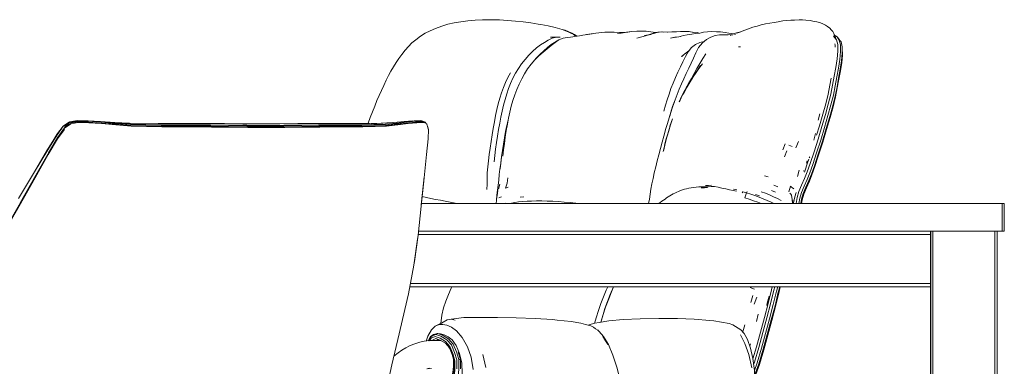
# Model space of a CAD drawing. Units: metres. Extents: x 10.8 to 24.8, y -16 to -3.2.
# Drawn here: x 23.9 to 24.8, y -11.3 to -11 of the extents above; entities that cross this region are included whole.
import ezdxf

# ---------------------------------------------------------------- set-up
doc = ezdxf.new("R2010")
doc.units = ezdxf.units.M
doc.header["$MEASUREMENT"] = 0

# ---------------------------------------------------------------- blocks, each defined once
blk = doc.blocks.new('1d9c3921-60b1-4fbb-a4c9-050e84dffc19')
at = {"color": 18, "lineweight": 9, "true_color": 0x000000}
for p, q in [((24.39969, -11.04868), (24.40233, -11.05013)), ((24.40078, -11.04928), (24.40149, -11.04981)), ((24.46744, -11.04901), (24.4682, -11.04888)), ((24.47383, -11.04673), (24.47514, -11.04682)), ((24.48083, -11.04632), (24.47964, -11.04612)), ((24.48474, -11.04657), (24.48043, -11.0463)), ((24.48474, -11.04657), (24.48846, -11.04624)), ((24.37904, -11.05104), (24.38451, -11.05097)), ((24.38037, -11.05771), (24.38064, -11.05774)), ((24.38103, -11.05165), (24.38148, -11.0517)), ((24.49163, -11.05106), (24.49147, -11.05099)), ((24.36929, -11.06705), (24.37094, -11.06546)), ((24.37857, -11.05909), (24.37839, -11.05907)), ((24.34071, -11.0873), (24.34309, -11.08307)), ((24.34105, -11.1253), (24.33987, -11.13075)), ((24.33218, -11.18789), (24.33338, -11.18343)), ((24.26728, -11.19535), (24.26356, -11.19459)), ((24.33486, -11.19464), (24.33263, -11.1958)), ((24.3379, -11.20077), (24.33864, -11.20057))]:
    blk.add_line(p, q, dxfattribs=at)
for points in [[(24.29245, -11.03808), (24.28671, -11.03939), (24.28128, -11.04098), (24.27544, -11.04318)], [(24.29245, -11.03808), (24.29847, -11.03703), (24.30475, -11.03626)], [(24.34042, -11.03581), (24.3333, -11.03543), (24.32621, -11.03525), (24.3192, -11.03529), (24.31798, -11.03545), (24.31127, -11.03573), (24.30475, -11.03626)], [(24.37693, -11.04077), (24.37033, -11.03954), (24.36795, -11.03921), (24.36133, -11.03811), (24.35449, -11.03719), (24.34751, -11.03641), (24.34042, -11.03581)], [(24.27544, -11.04318), (24.27065, -11.04522), (24.26619, -11.04751), (24.26207, -11.05005), (24.25776, -11.05327), (24.25429, -11.05617), (24.25108, -11.05928), (24.24809, -11.06257), (24.24506, -11.0665)], [(24.39555, -11.04641), (24.3896, -11.04408), (24.38337, -11.04222), (24.37693, -11.04077)], [(24.39824, -11.04738), (24.39228, -11.04473), (24.3896, -11.04408)], [(24.40279, -11.05006), (24.40068, -11.04868), (24.40199, -11.04978), (24.40068, -11.04868), (24.39824, -11.04738), (24.3896, -11.04408)], [(24.40299, -11.05003), (24.40126, -11.0493), (24.39555, -11.04641), (24.39824, -11.04738), (24.40249, -11.0501)], [(24.39727, -11.05088), (24.40516, -11.04971), (24.40838, -11.04902), (24.41662, -11.04796), (24.41166, -11.04857), (24.41989, -11.04731), (24.42812, -11.04648)], [(24.44642, -11.04674), (24.44149, -11.04681), (24.43305, -11.04657), (24.42812, -11.04648), (24.43648, -11.04661), (24.43151, -11.04641), (24.42812, -11.04648)], [(24.44642, -11.04674), (24.44292, -11.04722), (24.43942, -11.04781), (24.44764, -11.04639)], [(24.45236, -11.04601), (24.44875, -11.04657), (24.4441, -11.04711), (24.45236, -11.04601), (24.44764, -11.04639)], [(24.47383, -11.04673), (24.4655, -11.0457), (24.45705, -11.04555), (24.45236, -11.04601)], [(24.45691, -11.05181), (24.46478, -11.04973), (24.46847, -11.04854), (24.47213, -11.04741), (24.47579, -11.04638), (24.47695, -11.04648)], [(24.47537, -11.04674), (24.46744, -11.04901), (24.46374, -11.0496), (24.46994, -11.04845)], [(24.4804, -11.0463), (24.47579, -11.04638)], [(24.48043, -11.0463), (24.47622, -11.04652)], [(24.48419, -11.04652), (24.48846, -11.04624), (24.49268, -11.04604)], [(24.49268, -11.04604), (24.4963, -11.04589), (24.5005, -11.04593)], [(24.5005, -11.04593), (24.504, -11.04593), (24.50816, -11.04687)], [(24.51294, -11.04736), (24.51158, -11.0469), (24.50739, -11.04658)], [(24.35313, -11.07494), (24.35624, -11.07094), (24.35957, -11.06719), (24.36303, -11.06374), (24.36657, -11.06065), (24.37013, -11.05795), (24.37367, -11.05565), (24.37713, -11.05368), (24.38071, -11.05188)], [(24.3905, -11.05183), (24.38679, -11.05347), (24.38322, -11.0558), (24.37967, -11.05846), (24.37614, -11.06151), (24.37239, -11.06441)], [(24.38679, -11.05347), (24.37989, -11.05768), (24.3765, -11.06027), (24.3731, -11.06325)], [(24.37772, -11.05957), (24.3794, -11.05829), (24.38191, -11.05678)], [(24.38794, -11.05108), (24.38451, -11.05097), (24.38071, -11.05188)], [(24.3905, -11.05183), (24.39404, -11.05135), (24.39727, -11.05088)], [(24.49341, -11.05094)], [(24.24506, -11.0665), (24.24245, -11.07006), (24.23997, -11.07376), (24.23761, -11.07759), (24.23533, -11.08154)], [(24.37239, -11.06441), (24.36864, -11.06764), (24.36503, -11.07129), (24.36161, -11.07527)], [(24.36721, -11.06909), (24.3663, -11.06991), (24.36966, -11.06643), (24.37614, -11.06151)], [(24.3731, -11.06325), (24.36966, -11.06643), (24.37239, -11.06441)], [(24.35313, -11.07494), (24.35025, -11.07914), (24.34765, -11.08353), (24.34533, -11.088), (24.34324, -11.09258), (24.34136, -11.09728)], [(24.36161, -11.07527), (24.3585, -11.07957), (24.3557, -11.08404), (24.35319, -11.08858), (24.3509, -11.09323), (24.34882, -11.09799), (24.34694, -11.10289)], [(24.36516, -11.07124), (24.3663, -11.06991), (24.36864, -11.06764)], [(24.23533, -11.08154), (24.23314, -11.08561), (24.23099, -11.0898), (24.22885, -11.09445), (24.22678, -11.09887)], [(24.34071, -11.0873), (24.33857, -11.09171), (24.33664, -11.09629), (24.33493, -11.10103), (24.33339, -11.10593), (24.33203, -11.11099)], [(24.22678, -11.09887), (24.22473, -11.10343), (24.2227, -11.10815), (24.22068, -11.11303)], [(24.33818, -11.10709), (24.33967, -11.10212), (24.34136, -11.09728)], [(24.3275, -11.13308), (24.32854, -11.1273), (24.32964, -11.12166), (24.33079, -11.11623), (24.33203, -11.11099)], [(24.33051, -11.14591), (24.33141, -11.14004), (24.33238, -11.13422), (24.33341, -11.12848), (24.3345, -11.12288), (24.33563, -11.11746), (24.33684, -11.1122), (24.33818, -11.10709)], [(24.34694, -11.10289), (24.34529, -11.10794), (24.34383, -11.1131), (24.34253, -11.11839)], [(24.22068, -11.11303), (24.21866, -11.11806), (24.21666, -11.12323)], [(24.34253, -11.11839), (24.34135, -11.12381), (24.34026, -11.12939), (24.33926, -11.1351), (24.33838, -11.14088), (24.33758, -11.14667)], [(24.21666, -11.12323), (24.21468, -11.12848)], [(24.3275, -11.13308), (24.3265, -11.13896), (24.32558, -11.14488), (24.32475, -11.15079), (24.32398, -11.1566)], [(24.33674, -11.14747), (24.33767, -11.14176), (24.33868, -11.13607), (24.33978, -11.13047), (24.34026, -11.12939)], [(24.33779, -11.14161), (24.33875, -11.13634), (24.33987, -11.13075)], [(24.33051, -11.14591), (24.32969, -11.15175), (24.32893, -11.15749), (24.32823, -11.16309)], [(24.33623, -11.15808), (24.33687, -11.15242), (24.33758, -11.14667)], [(24.33674, -11.14747), (24.33588, -11.15315), (24.33509, -11.15875), (24.33436, -11.16423)], [(24.32199, -11.17833), (24.32221, -11.1732), (24.32264, -11.16785), (24.32326, -11.16229), (24.32398, -11.1566)], [(24.33505, -11.15896), (24.33429, -11.16442), (24.33362, -11.16972)], [(24.33429, -11.16442), (24.33374, -11.16955), (24.33436, -11.16423)], [(24.33362, -11.16972), (24.33301, -11.17478), (24.3325, -11.17967), (24.33206, -11.18441)], [(24.32199, -11.17833), (24.32192, -11.18325), (24.32191, -11.18806)], [(24.33206, -11.18441), (24.33264, -11.17949), (24.33209, -11.1842), (24.33144, -11.18876)], [(24.34055, -11.17773), (24.33998, -11.18245), (24.33872, -11.18683), (24.34105, -11.18597)], [(24.33144, -11.18876), (24.33086, -11.19325), (24.33045, -11.19765), (24.3301, -11.20077)], [(24.33056, -11.19708), (24.331, -11.19346), (24.33154, -11.189)], [(24.2756, -11.19702), (24.27138, -11.19617), (24.26728, -11.19535)], [(24.2888, -11.19962), (24.28434, -11.19875), (24.27993, -11.19788), (24.2756, -11.19702)], [(24.29469, -11.20077), (24.29331, -11.2005), (24.2888, -11.19962)], [(24.35044, -11.19933), (24.34698, -11.19972), (24.34405, -11.20037), (24.34252, -11.20077)], [(24.28488, -11.28857), (24.28708, -11.28268), (24.28948, -11.277), (24.29007, -11.27577)], [(24.28488, -11.28857), (24.28284, -11.29459), (24.28129, -11.30137)], [(24.28025, -11.30896), (24.28129, -11.30137)]]:
    blk.add_lwpolyline(points, dxfattribs=at)
blk = doc.blocks.new('ae21ee37-9ccc-4bb9-974c-7e0389291ba4')
at = {"color": 18, "lineweight": 9, "true_color": 0x000000}
for p, q in [((24.35044, -11.19933), (24.3542, -11.19906)), ((24.3551, -11.19469), (24.35172, -11.19514))]:
    blk.add_line(p, q, dxfattribs=at)
blk.add_lwpolyline([(24.49638, -11.05051), (24.49484, -11.05061), (24.49073, -11.05115), (24.48722, -11.05191), (24.49134, -11.05108)], dxfattribs=at)
blk = doc.blocks.new('35829a77-a055-4af5-aceb-9b79388ef398')
at = {"color": 18, "lineweight": 9, "true_color": 0x000000}
blk.add_line((24.55051, -11.05963), (24.54854, -11.05961), dxfattribs=at)
for points in [[(24.53226, -11.04616), (24.52888, -11.04603), (24.52465, -11.04576), (24.5206, -11.04622), (24.51718, -11.04653), (24.51386, -11.04729), (24.50972, -11.04757), (24.50641, -11.0483), (24.5023, -11.04896), (24.4989, -11.04957), (24.49484, -11.05061), (24.49134, -11.05108)], [(24.3542, -11.19906), (24.35805, -11.19874), (24.36217, -11.19852), (24.36665, -11.19843)]]:
    blk.add_lwpolyline(points, dxfattribs=at)
blk = doc.blocks.new('6a23bd64-c786-4782-a2dc-d663781efa83')
at = {"color": 18, "lineweight": 9, "true_color": 0x000000}
for p, q in [((24.53667, -11.0467), (24.53226, -11.04616)), ((24.53535, -11.04873), (24.5393, -11.04879)), ((24.53667, -11.0467), (24.53988, -11.04736)), ((24.54178, -11.04933), (24.5411, -11.04923)), ((24.54421, -11.04786), (24.54591, -11.04844)), ((24.54302, -11.04953), (24.54246, -11.04944))]:
    blk.add_line(p, q, dxfattribs=at)
for points in [[(24.52371, -11.05099), (24.52762, -11.04957), (24.53148, -11.04889), (24.53535, -11.04873)], [(24.54421, -11.04786), (24.53988, -11.04736)], [(24.50617, -11.06033), (24.50987, -11.05762), (24.51388, -11.05564), (24.51756, -11.05495)], [(24.49828, -11.06795), (24.49735, -11.06846), (24.50018, -11.06583), (24.50373, -11.06315), (24.5031, -11.06407)], [(24.50617, -11.06033), (24.5031, -11.06407), (24.50018, -11.06583)], [(24.49867, -11.06751), (24.49772, -11.06795)], [(24.39152, -11.19944), (24.38634, -11.19907), (24.38122, -11.19877), (24.37617, -11.19853), (24.37131, -11.19842), (24.36665, -11.19843)], [(24.40541, -11.20077), (24.40205, -11.2004), (24.39677, -11.19988), (24.39152, -11.19944)]]:
    blk.add_lwpolyline(points, dxfattribs=at)
blk = doc.blocks.new('2bc894ac-ce9f-4981-af3b-4bedb46448ea')
at = {"color": 18, "lineweight": 9, "true_color": 0x000000}
for points in [[(24.5393, -11.04879), (24.54329, -11.04834), (24.54678, -11.0471), (24.55058, -11.04603), (24.54703, -11.04741)], [(24.51613, -11.05613), (24.51983, -11.05309), (24.52371, -11.05099)]]:
    blk.add_lwpolyline(points, dxfattribs=at)
blk = doc.blocks.new('ce81f066-fc40-47d9-941e-deb83ea3e092')
at = {"color": 18, "lineweight": 9, "true_color": 0x000000}
for p, q in [((24.63747, -11.05064), (24.63904, -11.05244)), ((24.49924, -11.10153), (24.49825, -11.10301)), ((24.48658, -11.12205), (24.4876, -11.11881)), ((24.42197, -11.31502), (24.4221, -11.31467)), ((24.42209, -11.31518), (24.42223, -11.31476))]:
    blk.add_line(p, q, dxfattribs=at)
for points in [[(24.57687, -11.03827), (24.573, -11.03903), (24.56911, -11.03993), (24.56537, -11.04111), (24.56157, -11.04211), (24.55422, -11.04468), (24.54703, -11.04741)], [(24.57687, -11.03827), (24.58069, -11.03764), (24.58442, -11.03711)], [(24.58442, -11.03711), (24.58852, -11.03632), (24.59222, -11.03591)], [(24.59222, -11.03591), (24.59576, -11.03566), (24.59911, -11.03558), (24.60323, -11.03528)], [(24.61314, -11.03589), (24.60926, -11.0357), (24.60637, -11.03538), (24.60323, -11.03528)], [(24.61314, -11.03589), (24.6157, -11.03647), (24.61922, -11.03706), (24.62237, -11.038), (24.6245, -11.03885)], [(24.6245, -11.03885), (24.62715, -11.04008), (24.62888, -11.04125)], [(24.62888, -11.04125), (24.63089, -11.04276), (24.63224, -11.04422)], [(24.63224, -11.04422), (24.63352, -11.04586), (24.63454, -11.0476), (24.63587, -11.05111), (24.63527, -11.04968), (24.63454, -11.0476), (24.63525, -11.04909), (24.63587, -11.05031)], [(24.64049, -11.05794), (24.63947, -11.05358), (24.63747, -11.05064), (24.63442, -11.04892)], [(24.51613, -11.05613), (24.51269, -11.06013), (24.51002, -11.06507), (24.50808, -11.06996)], [(24.63436, -11.04994), (24.63703, -11.05324), (24.63804, -11.05754), (24.63814, -11.06345), (24.63749, -11.07049), (24.63628, -11.07819), (24.63481, -11.08622), (24.6334, -11.09421), (24.63174, -11.10244)], [(24.63848, -11.05213), (24.641, -11.05531)], [(24.5031, -11.06407), (24.50071, -11.06851), (24.49848, -11.07312)], [(24.51903, -11.06592), (24.51634, -11.07029), (24.51365, -11.0747), (24.51106, -11.0792)], [(24.48598, -11.10226), (24.48773, -11.09728), (24.48962, -11.09232), (24.49168, -11.08737), (24.49389, -11.08249), (24.49618, -11.07774), (24.49848, -11.07312)], [(24.50808, -11.06996), (24.50599, -11.0744), (24.50371, -11.07897), (24.50146, -11.08366), (24.49928, -11.08839), (24.49719, -11.09309), (24.49518, -11.09781), (24.49328, -11.10257)], [(24.51106, -11.0792), (24.50859, -11.08375), (24.50612, -11.08825), (24.50358, -11.09261), (24.50102, -11.09696)], [(24.50985, -11.08355), (24.50696, -11.08791), (24.50423, -11.09234)], [(24.50818, -11.08606), (24.51031, -11.08241), (24.51448, -11.0764), (24.51155, -11.08077), (24.51292, -11.07925)], [(24.50745, -11.0873), (24.50502, -11.09124), (24.50236, -11.09559), (24.49975, -11.09998), (24.49733, -11.10453), (24.49505, -11.10924), (24.49596, -11.10776), (24.49825, -11.10301)], [(24.49924, -11.10153), (24.50165, -11.09687), (24.50423, -11.09234)], [(24.48598, -11.10226), (24.48435, -11.10727), (24.4828, -11.11232), (24.4813, -11.11748)], [(24.48918, -11.1135), (24.4915, -11.10742), (24.49328, -11.10257)], [(24.49095, -11.10908), (24.48925, -11.11388), (24.4876, -11.11881)], [(24.48124, -11.14003), (24.48291, -11.13422), (24.48446, -11.12879), (24.486, -11.12355), (24.48756, -11.11845), (24.48918, -11.1135)], [(24.47669, -11.15689), (24.47816, -11.15127), (24.47968, -11.14564), (24.48124, -11.14003), (24.48282, -11.1345)], [(24.4812, -11.15244), (24.48063, -11.15379), (24.48262, -11.14678), (24.48205, -11.14814), (24.48353, -11.14247), (24.48571, -11.13545)], [(24.48571, -11.13545), (24.48411, -11.1411), (24.48262, -11.14678), (24.4812, -11.15244)], [(24.47161, -11.17819), (24.47274, -11.17314), (24.47397, -11.16787), (24.47529, -11.16244), (24.47669, -11.15689)], [(24.46973, -11.18778), (24.4706, -11.18306), (24.47161, -11.17819)], [(24.46973, -11.18778), (24.46896, -11.1924), (24.46826, -11.19693), (24.4676, -11.20077)], [(24.49132, -11.19133), (24.48977, -11.19214), (24.48826, -11.19299), (24.48676, -11.19387), (24.48528, -11.19479)], [(24.48237, -11.19672), (24.48093, -11.19773), (24.4795, -11.19876), (24.47809, -11.19981), (24.47684, -11.20077)], [(24.48528, -11.19479), (24.48382, -11.19574), (24.48237, -11.19672)], [(24.42449, -11.29088), (24.42683, -11.28476), (24.4293, -11.2789), (24.43071, -11.27577)], [(24.43406, -11.28038), (24.43586, -11.27577), (24.43291, -11.28284), (24.43064, -11.28905), (24.42822, -11.29536), (24.42666, -11.30071)], [(24.42663, -11.30075), (24.42872, -11.29415), (24.43169, -11.28659), (24.43406, -11.28038)], [(24.41894, -11.30896), (24.42035, -11.30382), (24.42234, -11.29726), (24.42449, -11.29088)], [(24.4263, -11.30197), (24.42459, -11.30764), (24.42663, -11.30075)]]:
    blk.add_lwpolyline(points, dxfattribs=at)
for points in [[(24.51155, -11.08077), (24.51618, -11.07505), (24.51292, -11.07925), (24.50985, -11.08355), (24.50871, -11.08517)], [(24.48741, -11.12989), (24.48673, -11.13126), (24.48918, -11.12445), (24.48741, -11.12989), (24.48509, -11.13682), (24.48571, -11.13545)]]:
    blk.add_lwpolyline(points, close=True, dxfattribs=at)
blk = doc.blocks.new('f5f6c6a3-9dee-491a-9885-3f706d602b00')
at = {"color": 18, "lineweight": 9, "true_color": 0x000000}
blk.add_lwpolyline([(24.49453, -11.18984), (24.4929, -11.19056), (24.49132, -11.19133)], dxfattribs=at)
blk = doc.blocks.new('5aa716e4-e5d4-4099-8cfa-23b016bac30b')
at = {"color": 18, "lineweight": 9, "true_color": 0x000000}
blk.add_lwpolyline([(24.63587, -11.05031), (24.63647, -11.05226), (24.6369, -11.05349)], dxfattribs=at)
blk = doc.blocks.new('1c8a3bf3-844f-4b10-9f3a-ec97926f7d60')
at = {"color": 18, "lineweight": 9, "true_color": 0x000000}
blk.add_lwpolyline([(24.63739, -11.09579), (24.63879, -11.08785), (24.64025, -11.07992), (24.64145, -11.07232), (24.64209, -11.06539), (24.64199, -11.05956), (24.641, -11.05531)], dxfattribs=at)
blk = doc.blocks.new('b25526b9-5b0d-493b-9e10-9d85f797967d')
at = {"color": 18, "lineweight": 9, "true_color": 0x000000}
blk.add_line((24.64209, -11.06539), (24.64227, -11.06718), dxfattribs=at)
for points in [[(24.63533, -11.05692), (24.63565, -11.0583), (24.63568, -11.05989)], [(24.63994, -11.07102), (24.64059, -11.06392), (24.64049, -11.05794)], [(24.64201, -11.06087), (24.64227, -11.06718)], [(24.64227, -11.06718), (24.64165, -11.07382), (24.64048, -11.08116), (24.63906, -11.08889), (24.63769, -11.0967), (24.63605, -11.10484)], [(24.49453, -11.18984), (24.49622, -11.18917), (24.49799, -11.18856)], [(24.50172, -11.18744), (24.49982, -11.18798), (24.49799, -11.18856)], [(24.51035, -11.18594), (24.50809, -11.18624), (24.50589, -11.18658), (24.50373, -11.18696), (24.50172, -11.18744)]]:
    blk.add_lwpolyline(points, dxfattribs=at)
blk = doc.blocks.new('defa091f-f58c-4c30-b4b5-9a40bf6c2628')
at = {"color": 18, "lineweight": 9, "true_color": 0x000000}
blk.add_lwpolyline([(24.63994, -11.07102), (24.63873, -11.07876), (24.63725, -11.08681), (24.63583, -11.09483), (24.63417, -11.1031), (24.63195, -11.11189), (24.62927, -11.12151)], dxfattribs=at)
blk = doc.blocks.new('d89c80f2-d954-4674-ad38-fb23bb37a0fe')
at = {"color": 18, "lineweight": 9, "true_color": 0x000000}
blk.add_line((24.63108, -11.09409), (24.63216, -11.08798), dxfattribs=at)
for points in [[(24.61906, -11.13935), (24.62158, -11.13096), (24.62463, -11.12036), (24.62726, -11.11088), (24.62944, -11.10223), (24.63108, -11.09409)], [(24.63351, -11.11282), (24.63574, -11.10402), (24.63739, -11.09579)], [(24.63605, -11.10484), (24.63384, -11.11361), (24.63116, -11.12324), (24.62807, -11.13399), (24.62463, -11.14542), (24.62084, -11.15716), (24.61733, -11.16754), (24.6148, -11.1749)], [(24.51035, -11.18594), (24.51291, -11.18576), (24.51575, -11.18573), (24.51864, -11.18577)]]:
    blk.add_lwpolyline(points, dxfattribs=at)
blk = doc.blocks.new('23ac38e4-13d1-4945-8671-c31beda3e6a1')
at = {"color": 18, "lineweight": 9, "true_color": 0x000000}
blk.add_lwpolyline([(24.51509, -11.18659), (24.51792, -11.18655), (24.52059, -11.1864)], dxfattribs=at)
blk = doc.blocks.new('5ff7794b-be84-483f-88af-8a2b28055e08')
at = {"color": 18, "lineweight": 9, "true_color": 0x000000}
blk.add_lwpolyline([(24.63174, -11.10244), (24.62954, -11.11117), (24.62688, -11.12072), (24.62382, -11.13138), (24.62041, -11.14271)], dxfattribs=at)
blk = doc.blocks.new('493728b6-06be-42ba-8f4c-a971a2bba8d6')
at = {"color": 18, "lineweight": 9, "true_color": 0x000000}
blk.add_lwpolyline([(24.60699, -11.19176), (24.60944, -11.18613), (24.61213, -11.18019), (24.61443, -11.1742), (24.61701, -11.16672), (24.62053, -11.15633), (24.62431, -11.14462), (24.62774, -11.13321), (24.63083, -11.12247), (24.63351, -11.11282)], dxfattribs=at)
blk = doc.blocks.new('b8ec3c14-a34f-446d-b517-9bb91aac85ae')
at = {"color": 18, "lineweight": 9, "true_color": 0x000000}
for points in [[(24.52391, -11.18539), (24.52139, -11.18571), (24.51864, -11.18577)], [(24.52428, -11.18431), (24.52163, -11.18455), (24.51878, -11.18457)]]:
    blk.add_lwpolyline(points, dxfattribs=at)
blk = doc.blocks.new('3bb12ca7-bf96-4925-969a-d2cb4506bbf6')
at = {"color": 18, "lineweight": 9, "true_color": 0x000000}
blk.add_lwpolyline([(24.62927, -11.12151), (24.62619, -11.13222), (24.62277, -11.14359)], dxfattribs=at)
blk = doc.blocks.new('410c807b-df48-485f-949c-54b8d4a165dd')
at = {"color": 18, "lineweight": 9, "true_color": 0x000000}
blk.add_line((24.62202, -11.12015), (24.62038, -11.12562), dxfattribs=at)
blk = doc.blocks.new('2e0534f3-1633-434d-b8cb-b5bdc4e868c1')
at = {"color": 18, "lineweight": 9, "true_color": 0x000000}
blk.add_lwpolyline([(24.52391, -11.18539), (24.52686, -11.18555), (24.53014, -11.18613), (24.53363, -11.18699)], dxfattribs=at)
blk = doc.blocks.new('1ef627bd-a0d9-4171-9909-2f9cbf405e96')
at = {"color": 18, "lineweight": 9, "true_color": 0x000000}
blk.add_line((24.61652, -11.14373), (24.61807, -11.13787), dxfattribs=at)
for points in [[(24.603, -11.20077), (24.60393, -11.19601), (24.6054, -11.1909), (24.60786, -11.18524), (24.61056, -11.17925), (24.61289, -11.17318), (24.61549, -11.16564), (24.619, -11.15526), (24.62277, -11.14359)], [(24.62041, -11.14271), (24.61666, -11.15435), (24.61315, -11.1647), (24.61057, -11.1722)]]:
    blk.add_lwpolyline(points, dxfattribs=at)
blk = doc.blocks.new('fe515e65-3a27-411e-96dc-cc2dd195626f')
at = {"color": 18, "lineweight": 9, "true_color": 0x000000}
blk.add_line((24.61055, -11.16229), (24.60987, -11.16429), dxfattribs=at)
blk = doc.blocks.new('75fbb727-cb17-44b3-ac80-95bfb97e7b5a')
at = {"color": 18, "lineweight": 9, "true_color": 0x000000}
for p, q in [((24.61245, -11.15977), (24.61278, -11.15877)), ((24.6075, -11.17118), (24.60732, -11.17169))]:
    blk.add_line(p, q, dxfattribs=at)
for points in [[(24.60802, -11.17257), (24.6084, -11.17159), (24.61094, -11.1642), (24.61209, -11.16081)], [(24.6148, -11.1749), (24.61254, -11.18076), (24.60984, -11.18667), (24.60738, -11.19234), (24.60591, -11.19749), (24.60528, -11.20077)]]:
    blk.add_lwpolyline(points, dxfattribs=at)
blk = doc.blocks.new('35ed5dfb-966c-416f-a08c-a411a3b6bb1f')
at = {"color": 18, "lineweight": 9, "true_color": 0x000000}
blk.add_line((24.53363, -11.18699), (24.53704, -11.18769), dxfattribs=at)
blk = doc.blocks.new('0d61e1b7-3dc9-4b46-8c7b-d4527dc30af9')
at = {"color": 18, "lineweight": 9, "true_color": 0x000000}
blk.add_lwpolyline([(24.54688, -11.18955), (24.54386, -11.18911), (24.54047, -11.18842), (24.53704, -11.18769)], dxfattribs=at)
blk = doc.blocks.new('d031af5e-6139-434b-ba36-60f0088376cc')
at = {"color": 18, "lineweight": 9, "true_color": 0x000000}
blk.add_lwpolyline([(24.60699, -11.19176), (24.60553, -11.19685), (24.60477, -11.20077)], dxfattribs=at)
blk = doc.blocks.new('754b71a7-c828-4fb2-990d-c4a10821e33a')
at = {"color": 18, "lineweight": 9, "true_color": 0x000000}
blk.add_lwpolyline([(24.60044, -11.20077), (24.60151, -11.19528), (24.60301, -11.19005), (24.60551, -11.1843), (24.60824, -11.17826), (24.61057, -11.1722)], dxfattribs=at)
blk = doc.blocks.new('4dba92ea-e9af-4433-b3b9-f2928714f132')
at = {"color": 18, "lineweight": 9, "true_color": 0x000000}
blk.add_line((24.59745, -11.19869), (24.59759, -11.19796), dxfattribs=at)
blk.add_lwpolyline([(24.60045, -11.19073), (24.59926, -11.1949), (24.59827, -11.20002)], dxfattribs=at)
blk = doc.blocks.new('70f06c20-4eba-43c7-b128-dd68a2f0251a')
at = {"color": 18, "lineweight": 9, "true_color": 0x000000}
blk.add_lwpolyline([(24.59705, -11.20077), (24.59726, -11.19971)], dxfattribs=at)
blk = doc.blocks.new('3efb019d-b21b-40db-99c1-84440f23bc38')
at = {"color": 18, "lineweight": 9, "true_color": 0x000000}
for p, q in [((24.60269, -11.14482), (24.60016, -11.15065)), ((24.54418, -11.18798), (24.54723, -11.18846))]:
    blk.add_line(p, q, dxfattribs=at)
blk = doc.blocks.new('e1591c91-dff2-4757-aff4-663f22128cf3')
at = {"color": 18, "lineweight": 9, "true_color": 0x000000}
blk.add_line((24.5971, -11.14944), (24.59392, -11.14826), dxfattribs=at)
for points in [[(24.59837, -11.18764), (24.59724, -11.18671), (24.59625, -11.18594)], [(24.59728, -11.20077), (24.59684, -11.1969)]]:
    blk.add_lwpolyline(points, dxfattribs=at)
blk = doc.blocks.new('d7517db9-ba15-47db-a29b-94949d70e3fd')
at = {"color": 18, "lineweight": 9, "true_color": 0x000000}
for p, q in [((24.58867, -11.15238), (24.59076, -11.14708)), ((24.59212, -11.15346), (24.5901, -11.15885)), ((24.6018, -11.17635), (24.60322, -11.17079)), ((24.59734, -11.19885), (24.59761, -11.20077))]:
    blk.add_line(p, q, dxfattribs=at)
blk.add_lwpolyline([(24.59502, -11.19136), (24.59563, -11.19226), (24.5965, -11.19314), (24.59734, -11.19885)], dxfattribs=at)
blk = doc.blocks.new('1533fd0f-6717-4c52-8b4a-db2da861d2c0')
at = {"color": 18, "lineweight": 9, "true_color": 0x000000}
for p, q in [((24.57537, -11.17682), (24.57204, -11.17585)), ((24.56387, -11.1926), (24.56763, -11.19395))]:
    blk.add_line(p, q, dxfattribs=at)
for points in [[(24.55632, -11.18993), (24.55592, -11.19103), (24.55243, -11.19015), (24.55194, -11.19106)], [(24.55968, -11.1923), (24.55592, -11.19103), (24.55554, -11.19199), (24.55441, -11.19552), (24.55828, -11.19697), (24.56206, -11.1984), (24.56591, -11.19968)], [(24.56906, -11.19024), (24.57282, -11.19157), (24.57655, -11.19305), (24.58024, -11.19465), (24.5838, -11.19637), (24.58717, -11.19819)], [(24.59625, -11.18594), (24.59541, -11.18523), (24.59389, -11.1904)], [(24.57093, -11.19645), (24.5672, -11.195), (24.56343, -11.1936), (24.55968, -11.1923)], [(24.57093, -11.19645), (24.57459, -11.19798), (24.57818, -11.19962), (24.58052, -11.20077)]]:
    blk.add_lwpolyline(points, dxfattribs=at)
blk = doc.blocks.new('7369c966-571e-44c7-aa37-d258599df2a8')
at = {"color": 18, "lineweight": 9, "true_color": 0x000000}
blk.add_line((24.56591, -11.19968), (24.56894, -11.20077), dxfattribs=at)
blk = doc.blocks.new('08a08130-cdfc-4c2d-b39a-d08a331baf67')
at = {"color": 18, "lineweight": 9, "true_color": 0x000000}
blk.add_line((24.58207, -11.19058), (24.57839, -11.189), dxfattribs=at)
blk = doc.blocks.new('b55b97c0-39ca-4936-85e2-180308a4707a')
at = {"color": 18, "lineweight": 9, "true_color": 0x000000}
blk.add_line((24.58402, -11.18575), (24.58036, -11.18419), dxfattribs=at)
blk = doc.blocks.new('d568a50c-95db-4e2a-8ddb-98fe50573766')
at = {"color": 18, "lineweight": 9, "true_color": 0x000000}
blk.add_lwpolyline([(24.58631, -11.27577), (24.58487, -11.28138), (24.58192, -11.29349), (24.57852, -11.30618)], dxfattribs=at)
blk = doc.blocks.new('ff959767-faad-4a29-b2de-67724e0359a8')
at = {"color": 18, "lineweight": 9, "true_color": 0x000000}
for points in [[(24.57899, -11.27577), (24.57828, -11.27853), (24.57533, -11.29068), (24.57192, -11.30342), (24.56831, -11.31656), (24.56472, -11.32985), (24.56153, -11.34057)], [(24.56315, -11.35572), (24.56702, -11.34514), (24.57092, -11.332), (24.57452, -11.31866), (24.57813, -11.30551), (24.58155, -11.29277), (24.5845, -11.28066), (24.58575, -11.27577)]]:
    blk.add_lwpolyline(points, dxfattribs=at)
blk = doc.blocks.new('39be3ef9-17a9-4727-a547-a3449eb62ddd')
at = {"color": 18, "lineweight": 9, "true_color": 0x000000}
for points in [[(24.58133, -11.27577), (24.58052, -11.27893), (24.57756, -11.29108), (24.57414, -11.30385), (24.57052, -11.31703), (24.56692, -11.33038)], [(24.57653, -11.30462), (24.57996, -11.29186), (24.58291, -11.27972), (24.58393, -11.27577)], [(24.5742, -11.29253), (24.57453, -11.29052), (24.57639, -11.28429)], [(24.57852, -11.30618), (24.57492, -11.31927), (24.57134, -11.33253), (24.56746, -11.34561), (24.56321, -11.35721)]]:
    blk.add_lwpolyline(points, dxfattribs=at)
blk = doc.blocks.new('cd3731d7-fe5a-4df9-8de7-d0722ccf264c')
at = {"color": 18, "lineweight": 9, "true_color": 0x000000}
blk.add_lwpolyline([(24.57653, -11.30462), (24.57291, -11.31782), (24.5693, -11.33119), (24.56538, -11.34439), (24.56294, -11.35105)], dxfattribs=at)
blk = doc.blocks.new('a372474f-60e0-41a5-b9f5-3de2d0ed5658')
at = {"color": 18, "lineweight": 9, "true_color": 0x000000}
blk.add_lwpolyline([(24.56222, -11.34569), (24.56299, -11.3436), (24.56692, -11.33038)], dxfattribs=at)
blk = doc.blocks.new('97b5b136-f848-4f7a-8e96-f036af396b39')
at = {"color": 18, "lineweight": 9, "true_color": 0x000000}
for p, q in [((24.55923, -11.27634), (24.56301, -11.27781)), ((24.56637, -11.30055), (24.56486, -11.30717))]:
    blk.add_line(p, q, dxfattribs=at)
blk = doc.blocks.new('61cb3195-2dec-4b5a-80c9-2148b2445ab1')
at = {"color": 18, "lineweight": 9, "true_color": 0x000000}
for p, q in [((24.55966, -11.29), (24.56151, -11.2837)), ((24.56508, -11.28518), (24.56285, -11.2915)), ((24.55876, -11.32905), (24.55932, -11.32723))]:
    blk.add_line(p, q, dxfattribs=at)
blk = doc.blocks.new('2d18b185-c8c3-44b1-b4d6-e5ebe6d8b00d')
at = {"color": 18, "lineweight": 9, "true_color": 0x000000}
blk.add_line((24.55238, -11.31648), (24.55419, -11.30991), dxfattribs=at)
blk = doc.blocks.new('f503cd6c-96bf-4aaa-a377-df98d07c33e6')
at = {"color": 18, "lineweight": 9, "true_color": 0x000000}
for points in [[(24.52288, -11.30602), (24.50864, -11.30493), (24.4935, -11.30435), (24.47693, -11.30418)], [(24.55073, -11.31461), (24.54336, -11.31014), (24.54008, -11.30871), (24.52632, -11.30656), (24.52288, -11.30602)], [(24.56311, -11.37268), (24.56349, -11.36395), (24.56296, -11.35117), (24.56148, -11.34021), (24.55946, -11.33095), (24.55661, -11.32329), (24.55359, -11.31786), (24.55073, -11.31461)], [(24.56053, -11.34861), (24.55778, -11.33672), (24.55441, -11.32675), (24.55052, -11.31894)]]:
    blk.add_lwpolyline(points, dxfattribs=at)
blk = doc.blocks.new('acb37f56-d196-4f4b-b21a-1e4df59fe772')
at = {"color": 18, "lineweight": 9, "true_color": 0x000000}
blk.add_line((24.32739, -11.59385), (24.31188, -11.59106), dxfattribs=at)
for points in [[(24.47693, -11.30418), (24.46007, -11.30452), (24.44451, -11.30535), (24.4318, -11.3065), (24.42293, -11.3079), (24.41902, -11.30847), (24.41365, -11.30997)], [(24.32797, -11.59451), (24.31252, -11.59172), (24.30564, -11.59044), (24.30002, -11.58937)]]:
    blk.add_lwpolyline(points, dxfattribs=at)
blk = doc.blocks.new('05f4cdc0-c1bb-434b-b4b5-d003035208a0')
at = {"color": 18, "lineweight": 9, "true_color": 0x000000}
for p, q in [((24.42809, -11.32399), (24.4283, -11.32399)), ((24.42884, -11.32399), (24.42904, -11.32399)), ((24.3008, -11.58578), (24.29944, -11.58552))]:
    blk.add_line(p, q, dxfattribs=at)
blk = doc.blocks.new('c50b2e8c-8edd-44fd-a7ed-48e47571889b')
at = {"color": 18, "lineweight": 9, "true_color": 0x000000}
blk.add_line((24.43085, -11.32767), (24.42647, -11.32061), dxfattribs=at)
for points in [[(24.41061, -11.30959), (24.40639, -11.30845), (24.39772, -11.3069), (24.38505, -11.30578), (24.38101, -11.30529)], [(24.41061, -11.30959), (24.41558, -11.31091), (24.41805, -11.31227), (24.41979, -11.31366), (24.42188, -11.31489)], [(24.42307, -11.31604), (24.42188, -11.31489)], [(24.42699, -11.32061), (24.42307, -11.31604)], [(24.42699, -11.32061), (24.43131, -11.32772), (24.43546, -11.33726)]]:
    blk.add_lwpolyline(points, dxfattribs=at)
blk = doc.blocks.new('2151011b-862c-4e0e-9e0b-23051bf4a367')
at = {"color": 18, "lineweight": 9, "true_color": 0x000000}
blk.add_line((24.32421, -11.55968), (24.3238, -11.56263), dxfattribs=at)
for points in [[(24.28955, -11.305), (24.30114, -11.30356), (24.3154, -11.30329), (24.33126, -11.30347), (24.34825, -11.30377), (24.36533, -11.30436), (24.38101, -11.30529)], [(24.32261, -11.55687), (24.32334, -11.55925), (24.32299, -11.56189)]]:
    blk.add_lwpolyline(points, dxfattribs=at)
blk = doc.blocks.new('60473c3b-261e-48af-a92f-8d20782a6d13')
at = {"color": 18, "lineweight": 9, "true_color": 0x000000}
blk.add_lwpolyline([(24.44533, -11.37809), (24.44248, -11.36286), (24.43914, -11.34913), (24.43546, -11.33726)], dxfattribs=at)
blk = doc.blocks.new('be7cab55-3674-4140-8371-90f723307cde')
at = {"color": 18, "lineweight": 9, "true_color": 0x000000}
blk.add_lwpolyline([(24.27525, -11.31134), (24.2718, -11.31445), (24.26854, -11.32031), (24.26705, -11.32464)], dxfattribs=at)
blk = doc.blocks.new('26d74d4a-a1ab-4263-862e-d0baa0c9cf1c')
at = {"color": 18, "lineweight": 9, "true_color": 0x000000}
for points in [[(24.286, -11.30559), (24.2787, -11.30987), (24.28228, -11.30757), (24.27525, -11.31134)], [(24.286, -11.30559), (24.28955, -11.305), (24.29336, -11.30582)], [(24.29453, -11.31551), (24.28988, -11.31213), (24.28573, -11.31034), (24.28211, -11.30961), (24.2787, -11.30987), (24.27525, -11.31134)], [(24.26899, -11.32443), (24.27092, -11.32065), (24.27377, -11.31863)], [(24.26915, -11.32439), (24.27199, -11.32036), (24.27591, -11.3188)], [(24.27534, -11.32054), (24.27167, -11.32206), (24.27013, -11.32431)], [(24.27723, -11.31775), (24.27314, -11.31934), (24.27199, -11.32036)], [(24.27208, -11.32425), (24.27578, -11.32234)], [(24.27258, -11.32013), (24.2735, -11.31937)], [(24.27732, -11.31782), (24.27377, -11.31863)]]:
    blk.add_lwpolyline(points, dxfattribs=at)
blk = doc.blocks.new('fe122187-5bec-444a-ac2f-fcb4e5634500')
at = {"color": 18, "lineweight": 9, "true_color": 0x000000}
blk.add_lwpolyline([(24.27551, -11.3242), (24.27699, -11.32353), (24.27803, -11.32391)], dxfattribs=at)
blk = doc.blocks.new('07d1dfe7-e7a5-48b4-b4f6-720ec7453d42')
at = {"color": 18, "lineweight": 9, "true_color": 0x000000}
for p, q in [((24.27733, -11.32354), (24.27699, -11.32353)), ((24.28189, -11.31936), (24.27723, -11.31775)), ((24.2845, -11.32659), (24.28498, -11.32719)), ((24.28823, -11.33102), (24.28679, -11.32934)), ((24.29125, -11.35251), (24.29055, -11.35548)), ((24.28965, -11.36739), (24.28773, -11.37592)), ((24.28686, -11.39328), (24.28773, -11.37592)), ((24.28498, -11.44428), (24.28469, -11.4254)), ((24.30055, -11.52261), (24.30147, -11.52354)), ((24.30552, -11.52076), (24.30861, -11.52113))]:
    blk.add_line(p, q, dxfattribs=at)
for points in [[(24.25582, -11.3273), (24.25959, -11.3261), (24.26152, -11.32569), (24.2654, -11.32481), (24.27038, -11.32428), (24.28035, -11.32412)], [(24.27534, -11.32054), (24.27958, -11.32204), (24.28463, -11.32502), (24.28849, -11.32947)], [(24.28814, -11.33081), (24.2845, -11.32659), (24.27974, -11.32376), (24.27578, -11.32234)], [(24.28042, -11.32037), (24.27591, -11.3188), (24.27723, -11.31775)], [(24.27748, -11.31783), (24.27997, -11.31799), (24.28331, -11.31892), (24.28677, -11.3208), (24.29042, -11.3234)], [(24.28042, -11.32037), (24.28573, -11.3235), (24.28979, -11.32818)], [(24.28189, -11.31936), (24.28732, -11.32257), (24.2915, -11.32739)], [(24.26756, -11.34973), (24.27012, -11.34916), (24.26817, -11.34958), (24.27184, -11.34923)], [(24.28687, -11.39301), (24.28535, -11.40792), (24.28469, -11.4254), (24.28454, -11.44195), (24.28416, -11.45718)], [(24.2842, -11.45726), (24.28454, -11.44195), (24.28498, -11.44428)], [(24.30568, -11.52105), (24.30089, -11.51401), (24.29641, -11.50574), (24.29259, -11.49576), (24.29043, -11.48453), (24.28956, -11.47269)], [(24.28812, -11.4969), (24.29198, -11.5075), (24.29655, -11.51618), (24.30147, -11.52354)], [(24.28966, -11.49686), (24.29352, -11.50744), (24.29811, -11.51612), (24.30305, -11.52349)], [(24.29138, -11.49644), (24.29523, -11.50678), (24.29977, -11.5153), (24.30467, -11.52256)], [(24.30861, -11.52113), (24.30421, -11.51353), (24.30013, -11.50455), (24.29563, -11.49535)], [(24.29121, -11.50689), (24.29573, -11.51542), (24.30055, -11.52261)], [(24.22817, -11.56807), (24.22692, -11.56635), (24.2257, -11.56437), (24.22454, -11.56212), (24.22342, -11.55963), (24.2222, -11.55739), (24.22118, -11.55477)], [(24.24749, -11.55249), (24.24846, -11.55407), (24.2471, -11.55156), (24.24805, -11.55286), (24.24904, -11.55394)], [(24.23161, -11.5716), (24.23026, -11.57013), (24.22817, -11.56807)]]:
    blk.add_lwpolyline(points, dxfattribs=at)
blk = doc.blocks.new('fb479698-f9b4-4263-bb90-809c582e1156')
at = {"color": 18, "lineweight": 9, "true_color": 0x000000}
for points in [[(24.30773, -11.33929), (24.3042, -11.32972), (24.29957, -11.32151), (24.29453, -11.31551)], [(24.29042, -11.3234), (24.29411, -11.32858), (24.29727, -11.33593)], [(24.29227, -11.34306), (24.29061, -11.33688), (24.28814, -11.33081)], [(24.28686, -11.39328), (24.28801, -11.37782), (24.29001, -11.36509), (24.29095, -11.35532), (24.29181, -11.34745), (24.29182, -11.3414)]]:
    blk.add_lwpolyline(points, dxfattribs=at)
blk = doc.blocks.new('07756875-c112-445e-b5a9-1c340922d48d')
at = {"color": 18, "lineweight": 9, "true_color": 0x000000}
for p, q in [((24.29589, -11.33433), (24.29797, -11.3414)), ((24.30773, -11.33929), (24.3093, -11.35029)), ((24.31826, -11.33667), (24.32094, -11.34856))]:
    blk.add_line(p, q, dxfattribs=at)
for points in [[(24.23807, -11.33831), (24.24189, -11.33512), (24.24518, -11.33274), (24.24861, -11.33063)], [(24.25582, -11.3273), (24.25216, -11.32881), (24.24861, -11.33063)], [(24.28849, -11.32947), (24.29115, -11.33584), (24.29295, -11.34233), (24.29297, -11.34988), (24.29224, -11.35871)], [(24.28979, -11.32818), (24.29262, -11.33484), (24.29458, -11.34166), (24.29465, -11.34952)], [(24.29807, -11.34954), (24.29797, -11.3414), (24.2965, -11.34129), (24.29443, -11.33425), (24.2915, -11.32739)], [(24.29364, -11.37022), (24.29581, -11.3586), (24.29659, -11.34938), (24.2965, -11.34129)], [(24.29401, -11.39384), (24.29518, -11.37817), (24.29765, -11.36491), (24.29945, -11.35391), (24.29915, -11.34441), (24.29727, -11.33593)], [(24.29227, -11.34306), (24.29226, -11.35035), (24.29156, -11.35899), (24.28949, -11.37032)]]:
    blk.add_lwpolyline(points, dxfattribs=at)
blk = doc.blocks.new('eea94384-cffb-4ce3-b20c-3ac7fd022a07')
at = {"color": 18, "lineweight": 9, "true_color": 0x000000}
for points in [[(24.7862, -11.20077), (24.26294, -11.20077), (24.7862, -11.20077), (24.7862, -11.22577), (24.26015, -11.22577), (24.7862, -11.22577)], [(24.7882, -11.22577), (24.7862, -11.22577), (24.7862, -11.20077), (24.7882, -11.20077), (24.7882, -11.22577), (24.7862, -11.22577), (24.7862, -11.20077), (24.7882, -11.20077)]]:
    blk.add_lwpolyline(points, close=True, dxfattribs=at)
blk = doc.blocks.new('f9664621-ff79-48f7-a3a5-a24b45de4cb8')
at = {"color": 18, "lineweight": 9, "true_color": 0x000000}
blk.add_line((24.26294, -11.20077), (24.7862, -11.20077), dxfattribs=at)
blk.add_lwpolyline([(24.7862, -11.22577), (24.26015, -11.22577), (24.7862, -11.22577), (24.7862, -11.20077)], close=True, dxfattribs=at)
blk = doc.blocks.new('9b52799f-9f34-42e1-b7c5-7a359efd567e')
at = {"color": 18, "lineweight": 9, "true_color": 0x000000}
blk.add_line((24.72164, -11.62442), (24.72164, -11.27577), dxfattribs=at)
blk = doc.blocks.new('3286de1c-c770-4603-8d79-3e10251656ee')
at = {"color": 18, "lineweight": 9, "true_color": 0x000000}
blk.add_line((24.78076, -11.22577), (24.78107, -11.22577), dxfattribs=at)
for points in [[(24.72253, -11.22577)], [(24.72364, -11.22577), (24.77965, -11.22577), (24.72364, -11.22577)], [(24.78042, -11.22577)]]:
    blk.add_lwpolyline(points, close=True, dxfattribs=at)
blk = doc.blocks.new('f2afdddc-5724-472f-ba68-ab8c72fe2ea9')
at = {"color": 18, "lineweight": 9, "true_color": 0x000000}
for points in [[(24.7218, -11.22577)], [(24.78131, -11.22577)]]:
    blk.add_lwpolyline(points, close=True, dxfattribs=at)
blk = doc.blocks.new('03705463-bea7-4d62-90a1-008e4764c8e7')
at = {"color": 18, "lineweight": 9, "true_color": 0x000000}
blk.add_line((24.7612, -11.22577), (24.7422, -11.22577), dxfattribs=at)
blk = doc.blocks.new('ec346113-53d0-419e-b95a-d7c001230670')
at = {"color": 18, "lineweight": 9, "true_color": 0x000000}
for p, q in [((24.25982, -11.22877), (24.72174, -11.22877)), ((24.25298, -11.27277), (24.72174, -11.27277))]:
    blk.add_line(p, q, dxfattribs=at)
blk = doc.blocks.new('9b2848d2-6442-4bc1-985c-44a19eb0b3b2')
at = {"color": 18, "lineweight": 9, "true_color": 0x000000}
for p, q in [((24.7392, -11.22577), (24.26015, -11.22577)), ((24.2524, -11.27577), (24.72174, -11.27577))]:
    blk.add_line(p, q, dxfattribs=at)
blk = doc.blocks.new('57e3df6e-218f-4178-9f34-a6b4f3aa8c77')
at = {"color": 18, "lineweight": 9, "true_color": 0x000000}
for p, q in [((24.7392, -11.22577), (24.26015, -11.22577)), ((24.25982, -11.22877), (24.72174, -11.22877)), ((24.2524, -11.27577), (24.72174, -11.27577)), ((24.25298, -11.27277), (24.72174, -11.27277))]:
    blk.add_line(p, q, dxfattribs=at)
blk = doc.blocks.new('41eaf12f-e129-44f3-a92e-2bddd15acffd')
at = {"color": 18, "lineweight": 9, "true_color": 0x000000}
blk.add_line((24.72263, -11.22577), (24.72233, -11.22577), dxfattribs=at)
for points in [[(24.7862, -11.20077), (24.26294, -11.20077), (24.7862, -11.20077), (24.7862, -11.22577), (24.26015, -11.22577), (24.7862, -11.22577)], [(24.72208, -11.22577), (24.72174, -11.62442), (24.72174, -11.22577)], [(24.72297, -11.22577)], [(24.78086, -11.22577)], [(24.78175, -11.62442), (24.78175, -11.22577)]]:
    blk.add_lwpolyline(points, close=True, dxfattribs=at)
for points in [[(24.72374, -11.22577), (24.72374, -11.62442), (24.72374, -11.22577), (24.77975, -11.22577), (24.77975, -11.62442), (24.77975, -11.22577)], [(24.72374, -11.22577), (24.77975, -11.22577)]]:
    blk.add_lwpolyline(points, dxfattribs=at)
blk = doc.blocks.new('0a07070a-8fcc-4659-808d-26c8147f794d')
at = {"color": 18, "lineweight": 9, "true_color": 0x000000}
for p, q in [((23.94666, -11.12904), (23.95349, -11.12784)), ((24.10193, -11.12902), (24.08532, -11.12886)), ((24.26196, -11.12789), (24.26295, -11.12759)), ((23.93975, -11.13122), (23.9338, -11.13915)), ((24.26901, -11.13299), (24.26908, -11.13409)), ((23.92631, -11.15159), (23.93417, -11.13875)), ((23.92981, -11.146), (23.93417, -11.13875)), ((23.9247, -11.15461), (23.9248, -11.15443)), ((23.92581, -11.15241), (23.9262, -11.15179)), ((23.92581, -11.15241), (23.92606, -11.15201)), ((23.92097, -11.1607), (23.92021, -11.16201)), ((24.26262, -11.20206), (24.26517, -11.17672))]:
    blk.add_line(p, q, dxfattribs=at)
for points in [[(23.85884, -11.2696), (23.87135, -11.25081), (23.88584, -11.22704), (23.90037, -11.20206), (23.91468, -11.17672), (23.92655, -11.15564), (23.93495, -11.14132), (23.94107, -11.13299), (23.94666, -11.12904)], [(23.94556, -11.1273), (23.94002, -11.13097), (23.9338, -11.13915)], [(23.93497, -11.14129), (23.93557, -11.14028), (23.94155, -11.13215), (23.94696, -11.12846)], [(23.94556, -11.1273), (23.94071, -11.13108)], [(23.94628, -11.1274), (23.94097, -11.13133)], [(23.94676, -11.12872), (23.94122, -11.13265)], [(23.94696, -11.12846), (23.94155, -11.13215)], [(23.94364, -11.12993), (23.94431, -11.12889)], [(23.94483, -11.12812), (23.94556, -11.1273)], [(23.96199, -11.12618), (23.95263, -11.12609), (23.94583, -11.12719)], [(23.94628, -11.1274), (23.95307, -11.12629), (23.96241, -11.12642), (23.97397, -11.12721)], [(24.04239, -11.1302), (24.02821, -11.13021), (24.01439, -11.13006), (24.0007, -11.12954), (23.98706, -11.12859), (23.97409, -11.1275), (23.96256, -11.12668), (23.95326, -11.12652), (23.94651, -11.12763)], [(23.94689, -11.12814), (23.95362, -11.12723)], [(23.95349, -11.12784), (23.96287, -11.12797), (23.97447, -11.12883), (23.9875, -11.12997), (24.00119, -11.13097)], [(23.95362, -11.12723), (23.96283, -11.12742), (23.97426, -11.12829)], [(24.01308, -11.12889), (23.99961, -11.12852), (23.98611, -11.12778), (24.0001, -11.12865), (23.98651, -11.12783), (23.97355, -11.12688), (23.96199, -11.12618)], [(24.00107, -11.13067), (23.9874, -11.12967), (23.97441, -11.12854), (23.96286, -11.12769)], [(23.97397, -11.12721), (23.98697, -11.12827), (24.00061, -11.12919), (24.0143, -11.12968)], [(23.97426, -11.12829), (23.98716, -11.12943), (24.00074, -11.13042), (24.01442, -11.13096), (24.02824, -11.13113)], [(24.01308, -11.12889), (24.02555, -11.12883)], [(24.02555, -11.12883), (24.03928, -11.12872), (24.05374, -11.12864), (24.06915, -11.1287), (24.08532, -11.12886)], [(24.10193, -11.12902), (24.11868, -11.12909), (24.13527, -11.12902), (24.15137, -11.12886)], [(24.13938, -11.13202), (24.15552, -11.1318), (24.1709, -11.13156), (24.18515, -11.13141), (24.19806, -11.1314), (24.20983, -11.1314), (24.22076, -11.13122), (24.23118, -11.13067), (24.24123, -11.12967), (24.25046, -11.12854), (24.25829, -11.12769)], [(24.15137, -11.12886), (24.16666, -11.1287), (24.1808, -11.12864), (24.1936, -11.12872), (24.20525, -11.12883)], [(24.19742, -11.1302), (24.20915, -11.13021), (24.22004, -11.13006), (24.23042, -11.12954), (24.24044, -11.12859), (24.24966, -11.1275), (24.25747, -11.12668), (24.26327, -11.12652), (24.26662, -11.12763)], [(24.22798, -11.12852), (24.22645, -11.12852), (24.21609, -11.12881), (24.20525, -11.12883)], [(24.238, -11.12778), (24.22798, -11.12852), (24.23649, -11.12788), (24.22645, -11.12852), (24.21763, -11.12889), (24.22798, -11.12852)], [(24.21985, -11.12968), (24.23022, -11.12919), (24.24025, -11.12827)], [(24.238, -11.12778), (24.24725, -11.12692), (24.25511, -11.12628), (24.24833, -11.12688), (24.25617, -11.12618)], [(24.2631, -11.12629), (24.2573, -11.12642), (24.24948, -11.12721), (24.24025, -11.12827)], [(24.24055, -11.12943), (24.24976, -11.12829), (24.25755, -11.12742)], [(24.26714, -11.12856), (24.26436, -11.12784), (24.25855, -11.12797), (24.25072, -11.12883), (24.24147, -11.12997)], [(24.25617, -11.12618), (24.26198, -11.12609), (24.2631, -11.12629)], [(24.25755, -11.12742), (24.26332, -11.12723), (24.26668, -11.12834)], [(24.26295, -11.12759), (24.26432, -11.1273), (24.26534, -11.12719), (24.26645, -11.1274)], [(24.2631, -11.12629), (24.26645, -11.1274), (24.26688, -11.12873)], [(24.26714, -11.12856), (24.26378, -11.1274), (24.26686, -11.12846)], [(24.26645, -11.1274), (24.26699, -11.12877)], [(24.26714, -11.12856)], [(24.26901, -11.13299), (24.26746, -11.12872)], [(24.26898, -11.13376), (24.26774, -11.12904)], [(23.94099, -11.13409), (23.93483, -11.14244), (23.9264, -11.15675)], [(23.94122, -11.13265), (23.93515, -11.14095), (23.92678, -11.15526)], [(23.92897, -11.14733), (23.934, -11.13889), (23.94002, -11.13097)], [(23.94026, -11.13088), (23.93457, -11.13888)], [(23.93553, -11.14052), (23.94152, -11.13231)], [(23.93902, -11.13231), (23.9382, -11.13427)], [(23.94026, -11.13088), (23.93941, -11.13165)], [(24.00107, -11.13067), (24.0148, -11.13122), (24.02867, -11.1314), (24.04291, -11.1314)], [(24.07353, -11.13188), (24.05793, -11.13173), (24.04309, -11.13172), (24.02884, -11.13171), (24.01495, -11.13153), (24.00119, -11.13097)], [(24.0143, -11.12968), (24.0281, -11.12982), (24.04227, -11.1298), (24.05705, -11.12979), (24.07261, -11.12992), (24.08879, -11.13014), (24.10536, -11.13034), (24.12207, -11.13044), (24.13866, -11.13034), (24.15481, -11.13014)], [(24.07284, -11.13126), (24.05727, -11.13112), (24.04245, -11.13112), (24.02824, -11.13113)], [(24.04239, -11.1302), (24.05719, -11.13019), (24.07276, -11.13033), (24.08895, -11.13055), (24.10551, -11.13076), (24.12221, -11.13086)], [(24.04291, -11.1314), (24.05775, -11.13141), (24.07334, -11.13156), (24.08953, -11.1318)], [(24.07284, -11.13126), (24.08902, -11.1315), (24.10557, -11.13171), (24.12226, -11.13181), (24.13884, -11.13171)], [(24.123, -11.13245), (24.1063, -11.13235), (24.08973, -11.13213), (24.07353, -11.13188)], [(24.13938, -11.13202), (24.12279, -11.13211), (24.1061, -11.13202), (24.08953, -11.1318)], [(24.12221, -11.13086), (24.1388, -11.13076), (24.15494, -11.13055), (24.17031, -11.13033), (24.18454, -11.13019), (24.19742, -11.1302)], [(24.17111, -11.13188), (24.15574, -11.13213), (24.13959, -11.13235), (24.123, -11.13245)], [(24.13884, -11.13171), (24.15498, -11.1315), (24.17034, -11.13126), (24.18458, -11.13112), (24.19748, -11.13112), (24.20923, -11.13113)], [(24.15481, -11.13014), (24.17017, -11.12992), (24.1844, -11.12979), (24.19726, -11.1298), (24.20897, -11.12982), (24.21985, -11.12968)], [(24.24147, -11.12997), (24.23141, -11.13097), (24.22099, -11.13153), (24.21005, -11.13171), (24.19828, -11.13172), (24.18537, -11.13173), (24.17111, -11.13188)], [(24.20923, -11.13113), (24.22015, -11.13096), (24.23053, -11.13042), (24.24055, -11.12943)], [(24.26271, -11.20306), (24.26526, -11.17779), (24.26734, -11.15675), (24.26876, -11.14244), (24.26908, -11.13409)], [(23.90102, -11.20012), (23.91538, -11.1751), (23.92724, -11.15434), (23.93495, -11.14133)], [(23.93457, -11.13888), (23.92609, -11.15232), (23.91395, -11.17222), (23.9259, -11.15225), (23.93434, -11.13874)], [(23.92795, -11.14909), (23.92575, -11.15274), (23.92769, -11.1495)], [(23.9264, -11.15675), (23.91453, -11.17779), (23.90023, -11.20306), (23.88508, -11.22922), (23.87063, -11.25291), (23.85816, -11.27154)], [(23.89956, -11.19618), (23.91406, -11.17216), (23.90866, -11.1811)], [(24.25625, -11.25451), (24.25654, -11.25291), (24.25977, -11.22922), (24.26271, -11.20306)], [(24.25977, -11.22922), (24.25921, -11.23282), (24.25601, -11.25623), (24.25433, -11.26425)], [(24.23115, -11.36624), (24.22913, -11.37779), (24.23625, -11.34616), (24.24273, -11.31816), (24.24784, -11.29628), (24.25104, -11.28223), (24.25433, -11.26425)]]:
    blk.add_lwpolyline(points, dxfattribs=at)
blk = doc.blocks.new('1a9199ec-cbbb-402b-8140-aca354757aa1')
for name in ['ce81f066-fc40-47d9-941e-deb83ea3e092', '41eaf12f-e129-44f3-a92e-2bddd15acffd', '0a07070a-8fcc-4659-808d-26c8147f794d', '03705463-bea7-4d62-90a1-008e4764c8e7', '3286de1c-c770-4603-8d79-3e10251656ee', 'f2afdddc-5724-472f-ba68-ab8c72fe2ea9', 'c50b2e8c-8edd-44fd-a7ed-48e47571889b', '60473c3b-261e-48af-a92f-8d20782a6d13', 'be7cab55-3674-4140-8371-90f723307cde', '1d9c3921-60b1-4fbb-a4c9-050e84dffc19', '6a23bd64-c786-4782-a2dc-d663781efa83', '35829a77-a055-4af5-aceb-9b79388ef398', '2bc894ac-ce9f-4981-af3b-4bedb46448ea', 'b25526b9-5b0d-493b-9e10-9d85f797967d', 'ae21ee37-9ccc-4bb9-974c-7e0389291ba4', '1c8a3bf3-844f-4b10-9f3a-ec97926f7d60', '5aa716e4-e5d4-4099-8cfa-23b016bac30b', 'defa091f-f58c-4c30-b4b5-9a40bf6c2628', 'd89c80f2-d954-4674-ad38-fb23bb37a0fe', '5ff7794b-be84-483f-88af-8a2b28055e08', '493728b6-06be-42ba-8f4c-a971a2bba8d6', '410c807b-df48-485f-949c-54b8d4a165dd', '3bb12ca7-bf96-4925-969a-d2cb4506bbf6', '1ef627bd-a0d9-4171-9909-2f9cbf405e96', '3efb019d-b21b-40db-99c1-84440f23bc38', 'e1591c91-dff2-4757-aff4-663f22128cf3', 'd7517db9-ba15-47db-a29b-94949d70e3fd', '75fbb727-cb17-44b3-ac80-95bfb97e7b5a', 'fe515e65-3a27-411e-96dc-cc2dd195626f', '754b71a7-c828-4fb2-990d-c4a10821e33a', '1533fd0f-6717-4c52-8b4a-db2da861d2c0', '35ed5dfb-966c-416f-a08c-a411a3b6bb1f', 'f5f6c6a3-9dee-491a-9885-3f706d602b00', '23ac38e4-13d1-4945-8671-c31beda3e6a1', 'b8ec3c14-a34f-446d-b517-9bb91aac85ae', '2e0534f3-1633-434d-b8cb-b5bdc4e868c1', '0d61e1b7-3dc9-4b46-8c7b-d4527dc30af9', '08a08130-cdfc-4c2d-b39a-d08a331baf67', 'b55b97c0-39ca-4936-85e2-180308a4707a', '4dba92ea-e9af-4433-b3b9-f2928714f132', '7369c966-571e-44c7-aa37-d258599df2a8', '70f06c20-4eba-43c7-b128-dd68a2f0251a', 'd031af5e-6139-434b-ba36-60f0088376cc', 'eea94384-cffb-4ce3-b20c-3ac7fd022a07', 'f9664621-ff79-48f7-a3a5-a24b45de4cb8', '9b2848d2-6442-4bc1-985c-44a19eb0b3b2', '57e3df6e-218f-4178-9f34-a6b4f3aa8c77', 'ec346113-53d0-419e-b95a-d7c001230670', '39be3ef9-17a9-4727-a547-a3449eb62ddd', 'ff959767-faad-4a29-b2de-67724e0359a8', '97b5b136-f848-4f7a-8e96-f036af396b39', 'd568a50c-95db-4e2a-8ddb-98fe50573766', '9b52799f-9f34-42e1-b7c5-7a359efd567e', '61cb3195-2dec-4b5a-80c9-2148b2445ab1', 'f503cd6c-96bf-4aaa-a377-df98d07c33e6', '26d74d4a-a1ab-4263-862e-d0baa0c9cf1c', '2151011b-862c-4e0e-9e0b-23051bf4a367', 'acb37f56-d196-4f4b-b21a-1e4df59fe772', 'cd3731d7-fe5a-4df9-8de7-d0722ccf264c', 'fb479698-f9b4-4263-bb90-809c582e1156', '2d18b185-c8c3-44b1-b4d6-e5ebe6d8b00d', '07d1dfe7-e7a5-48b4-b4f6-720ec7453d42', 'fe122187-5bec-444a-ac2f-fcb4e5634500', '05f4cdc0-c1bb-434b-b4b5-d003035208a0', '07756875-c112-445e-b5a9-1c340922d48d', 'a372474f-60e0-41a5-b9f5-3de2d0ed5658']:
    blk.add_blockref(name, (0, 0))

msp = doc.modelspace()

# ---------------------------------------------------------------- block references
msp.add_blockref('1a9199ec-cbbb-402b-8140-aca354757aa1', (0, 0))

doc.saveas('drawing.dxf')
